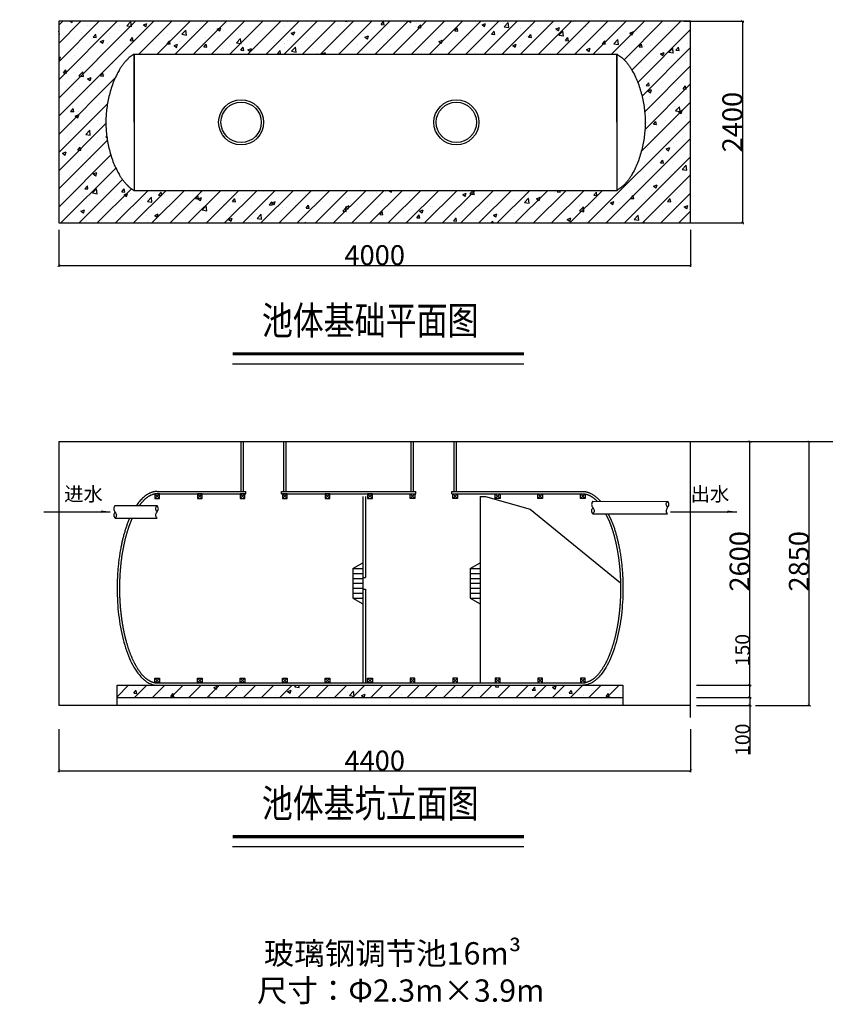
# Model space of a CAD drawing. Units: millimetres. Extents: x -1399259 to 1370938, y 2479593 to 2520214.
# Drawn here: x -967400 to -939189, y 2483398 to 2517886 of the extents above; entities that cross this region are included whole.
import ezdxf

# ---------------------------------------------------------------- set-up
doc = ezdxf.new("R2010")
doc.units = ezdxf.units.MM
doc.header["$LTSCALE"] = 1000
for name, color, linetype in [('_TCH_KEY', 7, 'Continuous'), ('PUB_TEXT', 7, 'Continuous'), ('绘图粗实', 7, 'Continuous')]:
    doc.layers.add(name, color=color, linetype=linetype)
for name, color, linetype, lineweight in [('CAXA0', 7, 'Continuous', 70), ('CAXA3', 7, 'Continuous', 25), ('粗', 4, 'Continuous', 30)]:
    doc.layers.add(name, color=color, linetype=linetype, lineweight=lineweight)
doc.styles.add('-宋体', font='txt', dxfattribs={"width": 0.8})
doc.styles.get("Standard").update_dxf_attribs({"font": 'txt', "bigfont": 'gbcbig.shx'})
doc.dimstyles.new('ISO-25', dxfattribs={"dimtxt": 400, "dimasz": 100, "dimexe": 50, "dimexo": 200, "dimgap": 7, "dimtad": 1, "dimtxsty": 'Standard', "dimblk": 'ARCHTICK', "dimcen": 2.5, "dimclrd": 3, "dimclre": 3, "dimadec": 0, "dimazin": 0, "dimtfac": 1, "dimtmove": 0, "dimatfit": 3, "dimfxl": 0, "dimarcsym": 0})

# ---------------------------------------------------------------- blocks, each defined once
blk = doc.blocks.new('_ArchTick')
at = {"color": 0, "linetype": 'ByBlock', "const_width": 0.15}
blk.add_lwpolyline([(-0.5, -0.5), (0.5, 0.5)], dxfattribs=at)
blk = doc.blocks.new('*D32')
at = {"layer": 'Defpoints', "color": 0, "transparency": 16777216}
for p in [(-966033, 2510721), (-943904, 2510721), (-943904, 2509281)]:
    blk.add_point(p, dxfattribs=at)
at = {"layer": '粗', "color": 3, "lineweight": -2, "transparency": 16777216}
for p, q in [((-966033, 2510521), (-966033, 2509231)), ((-943904, 2510521), (-943904, 2509231)), ((-966033, 2509281), (-943904, 2509281))]:
    blk.add_line(p, q, dxfattribs=at)
at = {"layer": '粗', "color": 3, "lineweight": -2, "transparency": 16777216, "xscale": 100, "yscale": 100, "zscale": 100, "rotation": 180}
blk.add_blockref('_ArchTick', (-966033, 2509281), dxfattribs=at)
at = {"layer": '粗', "color": 3, "lineweight": -2, "transparency": 16777216, "xscale": 100, "yscale": 100, "zscale": 100}
blk.add_blockref('_ArchTick', (-943904, 2509281), dxfattribs=at)
at = {"layer": '粗', "color": 0, "lineweight": -2, "transparency": 16777216, "insert": (-954968, 2509638), "char_height": 400, "attachment_point": 5}
blk.add_mtext('{\\H1.75x;4000}', dxfattribs=at)
blk = doc.blocks.new('*D33')
at = {"layer": 'Defpoints', "color": 0, "transparency": 16777216}
for p in [(-944338, 2517831), (-944338, 2510766), (-942086, 2510766)]:
    blk.add_point(p, dxfattribs=at)
at = {"layer": '粗', "color": 3, "lineweight": -2, "transparency": 16777216}
for p, q in [((-944138, 2517831), (-942036, 2517831)), ((-942086, 2517831), (-942086, 2510766)), ((-944138, 2510766), (-942036, 2510766))]:
    blk.add_line(p, q, dxfattribs=at)
at = {"layer": '粗', "color": 3, "lineweight": -2, "transparency": 16777216, "xscale": 100, "yscale": 100, "zscale": 100}
for p, rotation in [((-942086, 2517831), 90), ((-942086, 2510766), 270)]:
    blk.add_blockref('_ArchTick', p, dxfattribs=dict(at, rotation=rotation))
at = {"layer": '粗', "color": 0, "lineweight": -2, "transparency": 16777216, "insert": (-942443, 2514299), "char_height": 400, "attachment_point": 5, "rotation": 90}
blk.add_mtext('{\\H1.75x;2400}', dxfattribs=at)
blk = doc.blocks.new('*D34')
at = {"layer": 'Defpoints', "color": 0, "transparency": 16777216}
for p in [(-966033, 2493238), (-943904, 2493238), (-943904, 2491578)]:
    blk.add_point(p, dxfattribs=at)
at = {"layer": '粗', "color": 3, "lineweight": -2, "transparency": 16777216}
for p, q in [((-966033, 2493038), (-966033, 2491528)), ((-943904, 2493038), (-943904, 2491528)), ((-966033, 2491578), (-943904, 2491578))]:
    blk.add_line(p, q, dxfattribs=at)
at = {"layer": '粗', "color": 3, "lineweight": -2, "transparency": 16777216, "xscale": 100, "yscale": 100, "zscale": 100, "rotation": 180}
blk.add_blockref('_ArchTick', (-966033, 2491578), dxfattribs=at)
at = {"layer": '粗', "color": 3, "lineweight": -2, "transparency": 16777216, "xscale": 100, "yscale": 100, "zscale": 100}
blk.add_blockref('_ArchTick', (-943904, 2491578), dxfattribs=at)
at = {"layer": '粗', "color": 0, "transparency": 16777216, "insert": (-954968, 2491935), "char_height": 400, "attachment_point": 5}
blk.add_mtext('{\\H1.75x;\\C7;4400}', dxfattribs=at)
blk = doc.blocks.new('*D35')
at = {"layer": 'Defpoints', "color": 0, "transparency": 16777216}
for p in [(-943904, 2503115), (-941832, 2503115), (-943904, 2494575)]:
    blk.add_point(p, dxfattribs=at)
at = {"layer": '粗', "color": 3, "lineweight": -2, "transparency": 16777216}
for p, q in [((-943704, 2503115), (-941782, 2503115)), ((-941832, 2494575), (-941832, 2503115)), ((-943704, 2494575), (-941782, 2494575))]:
    blk.add_line(p, q, dxfattribs=at)
at = {"layer": '粗', "color": 3, "lineweight": -2, "transparency": 16777216, "xscale": 100, "yscale": 100, "zscale": 100}
for p, rotation in [((-941832, 2503115), 90), ((-941832, 2494575), 270)]:
    blk.add_blockref('_ArchTick', p, dxfattribs=dict(at, rotation=rotation))
at = {"layer": '粗', "color": 0, "transparency": 16777216, "insert": (-942189, 2498914), "char_height": 400, "attachment_point": 5, "rotation": 90}
blk.add_mtext('{\\H1.75x;\\C7;2600}', dxfattribs=at)
blk = doc.blocks.new('*D40')
at = {"layer": 'Defpoints', "color": 0, "transparency": 16777216}
for p in [(-943904, 2494575), (-941832, 2494575), (-943904, 2494143)]:
    blk.add_point(p, dxfattribs=at)
at = {"layer": '粗', "color": 3, "lineweight": -2, "transparency": 16777216}
for p, q in [((-941832, 2494575), (-941832, 2496352)), ((-943704, 2494575), (-941782, 2494575)), ((-941832, 2494143), (-941832, 2494575)), ((-943704, 2494143), (-941782, 2494143))]:
    blk.add_line(p, q, dxfattribs=at)
at = {"layer": '粗', "color": 3, "lineweight": -2, "transparency": 16777216, "xscale": 100, "yscale": 100, "zscale": 100}
for p, rotation in [((-941832, 2494575), 90), ((-941832, 2494143), 270)]:
    blk.add_blockref('_ArchTick', p, dxfattribs=dict(at, rotation=rotation))
at = {"layer": '粗', "color": 0, "transparency": 16777216, "insert": (-942089, 2495803), "char_height": 400, "attachment_point": 5, "rotation": 90}
blk.add_mtext('{\\H1.25x;\\C7;150}', dxfattribs=at)
blk = doc.blocks.new('*D41')
at = {"layer": 'Defpoints', "color": 0, "transparency": 16777216}
for p in [(-943904, 2494143), (-943904, 2493869), (-941832, 2494143)]:
    blk.add_point(p, dxfattribs=at)
at = {"layer": '粗', "color": 3, "lineweight": -2, "transparency": 16777216}
for p, q in [((-943704, 2494143), (-941782, 2494143)), ((-943704, 2493869), (-941782, 2493869)), ((-941832, 2494143), (-941832, 2493869)), ((-941832, 2493869), (-941832, 2492157))]:
    blk.add_line(p, q, dxfattribs=at)
at = {"layer": '粗', "color": 3, "lineweight": -2, "transparency": 16777216, "xscale": 100, "yscale": 100, "zscale": 100}
for p, rotation in [((-941832, 2494143), 90), ((-941832, 2493869), 270)]:
    blk.add_blockref('_ArchTick', p, dxfattribs=dict(at, rotation=rotation))
at = {"layer": '粗', "color": 0, "transparency": 16777216, "insert": (-942089, 2492664), "char_height": 400, "attachment_point": 5, "rotation": 90}
blk.add_mtext('{\\H1.25x;\\C7;100}', dxfattribs=at)
blk = doc.blocks.new('*D42')
at = {"layer": 'Defpoints', "color": 0, "transparency": 16777216}
for p in [(-941832, 2503115), (-939757, 2503115), (-941829, 2493869)]:
    blk.add_point(p, dxfattribs=at)
at = {"layer": '粗', "color": 3, "lineweight": -2, "transparency": 16777216}
for p, q in [((-941632, 2503115), (-939707, 2503115)), ((-939757, 2493869), (-939757, 2503115)), ((-941629, 2493869), (-939707, 2493869))]:
    blk.add_line(p, q, dxfattribs=at)
at = {"layer": '粗', "color": 3, "lineweight": -2, "transparency": 16777216, "xscale": 100, "yscale": 100, "zscale": 100}
for p, rotation in [((-939757, 2503115), 90), ((-939757, 2493869), 270)]:
    blk.add_blockref('_ArchTick', p, dxfattribs=dict(at, rotation=rotation))
at = {"layer": '粗', "color": 0, "transparency": 16777216, "insert": (-940114, 2498914), "char_height": 400, "attachment_point": 5, "rotation": 90}
blk.add_mtext('{\\H1.75x;\\C7;2850}', dxfattribs=at)

msp = doc.modelspace()

# ---------------------------------------------------------------- hatches: boundary and pattern name
at = {"layer": 'CAXA0', "linetype": 'Continuous', "lineweight": -2}
for points in [[(-964227.409, 2500651.925), (-964558.495, 2500610.539), (-964558.495, 2500693.31)], [(-942288.294, 2500651.925), (-942619.38, 2500610.539), (-942619.38, 2500693.31)]]:
    msp.add_hatch(color=0, dxfattribs=at).paths.add_polyline_path(points, flags=0)
at = {"layer": '粗'}
h = msp.add_hatch(dxfattribs=at)
h.set_pattern_fill('【设计脑】剖面_钢筋混凝土', scale=180, pattern_type=2)
h.set_pattern_definition([(45, (-3353458.96, 2823490.55), (-318.19805, 318.19805), []), (50, (-3353459, 2823490.6), (1291.06833, -112.95384), [135, -1485]), (355, (-3353459, 2823490.6), (-249.7524, 1353.94584), [108, -1188]), (100.4514, (-3353351.4, 2823481.1), (1041.3169, 1240.9912), [114.73234, -1262.0558]), (46.1842, (-3353459, 2823850.6), (1921.0339, -297.9342), [202.5, -2227.5]), (96.6356, (-3353298.9, 2823825.7), (1682.3929, 1753.4122), [172.0985, -1893.0834]), (351.1842, (-3353459, 2823850.6), (1682.3915, 1753.4135), [162, -1782]), (21, (-3353279, 2823760.6), (1074.4327, -724.714), [135, -1485]), (326, (-3353279, 2823760.6), (437.9676, 1305.2701), [108, -1188]), (71.4514, (-3353189.4, 2823700.2), (1512.4007, 580.5549), [114.73234, -1262.0558]), (37.5, (-3353458.96, 2823490.55), (21.88774, 599.20894), [0, -1173.6, 0, -1206, 0, -1192.5]), (7.5, (-3353458.96, 2823490.55), (473.52517, 709.94108), [0, -687.6, 0, -1146.6, 0, -454.5]), (327.5, (-3353860.36, 2823490.55), (960.880385, -40.59877), [0, -450, 0, -1404, 0, -1863]), (317.5, (-3354040.4, 2823490.55), (1049.7351, 180.18897), [0, -585, 0, -932.4, 0, -1323])])
h.paths.add_polyline_path([(-943904.42, 2510766.406), (-943904.42, 2517830.877), (-966032.52, 2517830.877), (-966032.52, 2510766.406)])
edge = h.paths.add_edge_path(flags=16)
edge.add_spline(control_points=[(-963394.026, 2511907.716), (-964388.608, 2512437.453), (-964380.662, 2514291.535)], knot_values=[1707.657818487, 1707.657818487, 1707.657818487, 3415.315636974, 3415.315636974, 3415.315636974], weights=[1, 0.707106781, 1], degree=2, periodic=0)
edge.add_spline(control_points=[(-964380.662, 2514291.535), (-964388.608, 2516145.616), (-963394.026, 2516675.353)], knot_values=[0, 0, 0, 1707.657818487, 1707.657818487, 1707.657818487], weights=[1, 0.707106781, 1], degree=2, periodic=0)
edge.add_line((-963394.026, 2516675.353), (-946482.765, 2516675.353))
edge.add_spline(control_points=[(-946482.765, 2516675.353), (-945488.183, 2516145.616), (-945496.129, 2514291.535)], knot_values=[0, 0, 0, 1707.657818487, 1707.657818487, 1707.657818487], weights=[1, 0.707106781, 1], degree=2, periodic=0)
edge.add_spline(control_points=[(-945496.129, 2514291.535), (-945488.183, 2512437.453), (-946482.765, 2511907.716)], knot_values=[1707.657818487, 1707.657818487, 1707.657818487, 3415.315636974, 3415.315636974, 3415.315636974], weights=[1, 0.707106781, 1], degree=2, periodic=0)
edge.add_line((-946486.738, 2511905.286), (-946486.738, 2511907.716))
edge.add_line((-946486.738, 2511907.716), (-963394.026, 2511907.716))
h = msp.add_hatch(dxfattribs=at)
h.set_pattern_fill('【设计脑】剖面_钢筋混凝土', scale=180, pattern_type=2)
h.set_pattern_definition([(45, (-3702999.78, 2823226.9), (-318.19805, 318.19805), []), (50, (-3702999.8, 2823226.9), (1291.06833, -112.95384), [135, -1485]), (355, (-3702999.8, 2823226.9), (-249.7524, 1353.94584), [108, -1188]), (100.4514, (-3702892.2, 2823217.5), (1041.3169, 1240.9912), [114.73234, -1262.0558]), (46.1842, (-3702999.8, 2823586.9), (1921.0339, -297.9342), [202.5, -2227.5]), (96.6356, (-3702839.7, 2823562), (1682.3929, 1753.4122), [172.0985, -1893.0834]), (351.1842, (-3702999.8, 2823586.9), (1682.3915, 1753.4135), [162, -1782]), (21, (-3702819.8, 2823496.9), (1074.4327, -724.714), [135, -1485]), (326, (-3702819.8, 2823496.9), (437.9676, 1305.2701), [108, -1188]), (71.4514, (-3702730.2, 2823436.5), (1512.40073, 580.5549), [114.73234, -1262.0558]), (37.5, (-3702999.78, 2823226.9), (21.88774, 599.20894), [0, -1173.6, 0, -1206, 0, -1192.5]), (7.5, (-3702999.8, 2823226.9), (473.52517, 709.94108), [0, -687.6, 0, -1146.6, 0, -454.5]), (327.5, (-3703401.2, 2823226.9), (960.880385, -40.59877), [0, -450, 0, -1404, 0, -1863]), (317.5, (-3703581.2, 2823226.9), (1049.7351, 180.18897), [0, -585, 0, -932.4, 0, -1323])])
h.paths.add_polyline_path([(-946275.309, 2494575.158), (-963988.119, 2494575.158), (-963988.119, 2494143.236), (-946275.309, 2494143.236)])

# ---------------------------------------------------------------- linework, layer by layer
at = {"linetype": 'ByBlock', "lineweight": -2, "ltscale": 0.3}
for p, q in [((-963394.026, 2514291.535), (-963394.026, 2516675.353)), ((-963394.026, 2516675.353), (-963394.026, 2511907.716)), ((-946486.738, 2514291.535), (-946486.738, 2516675.353)), ((-946486.738, 2516675.353), (-946486.738, 2511907.716))]:
    msp.add_line(p, q, dxfattribs=at)
for p, q in [((-949741.841, 2505824.641), (-959947.71, 2505824.641)), ((-949741.841, 2488914.337), (-959947.71, 2488914.337))]:
    msp.add_line(p, q)
at = {"color": 7}
msp.add_line((-963988.119, 2494143.236), (-946275.309, 2494143.236), dxfattribs=at)
at = {"const_width": 115.88}
for points in [[(-949741.841, 2506182.075), (-959947.71, 2506182.075)], [(-949741.841, 2489271.771), (-959947.71, 2489271.771)]]:
    msp.add_lwpolyline(points, dxfattribs=at)
at = {"layer": '_TCH_KEY', "color": 0, "lineweight": -2}
for p, q in [((-946887.681, 2500576.945), (-946771.281, 2500354.424)), ((-946793.673, 2500576.945), (-946681.655, 2500354.424))]:
    msp.add_line(p, q, dxfattribs=at)
at = {"layer": 'CAXA0', "linetype": 'ByBlock', "lineweight": -2, "ltscale": 0.3}
for p, q in [((-963394.026, 2516675.353), (-946482.765, 2516675.353)), ((-963394.026, 2511907.716), (-946482.765, 2511907.716))]:
    msp.add_line(p, q, dxfattribs=at)
at = {"layer": 'CAXA0', "color": 0, "lineweight": -2}
for p, q in [((-959645.909, 2501362.419), (-959645.909, 2503114.924)), ((-959563.138, 2501362.419), (-959563.138, 2503114.924)), ((-958149.993, 2501362.419), (-958149.993, 2503114.924)), ((-958067.222, 2501362.419), (-958067.222, 2503114.924)), ((-953686.363, 2501362.419), (-953686.363, 2503114.924)), ((-953603.591, 2501362.419), (-953603.591, 2503114.924)), ((-952190.447, 2501362.419), (-952190.447, 2503114.924)), ((-952107.675, 2501362.419), (-952107.675, 2503114.924)), ((-962664.053, 2501279.648), (-962664.053, 2501114.105)), ((-962498.51, 2501279.648), (-962664.053, 2501279.648)), ((-962664.053, 2501114.105), (-962498.51, 2501279.648)), ((-962664.053, 2501279.648), (-962498.51, 2501114.105)), ((-962664.053, 2501114.105), (-962498.51, 2501114.105)), ((-962581.282, 2501362.419), (-959485.629, 2501362.419)), ((-962581.282, 2501279.648), (-959485.629, 2501279.648)), ((-962498.51, 2501114.105), (-962498.51, 2501279.648)), ((-961174.167, 2501279.648), (-961174.167, 2501114.105)), ((-961008.624, 2501279.648), (-961174.167, 2501279.648)), ((-961174.167, 2501114.105), (-961008.624, 2501279.648)), ((-961174.167, 2501279.648), (-961008.624, 2501114.105)), ((-961174.167, 2501114.105), (-961008.624, 2501114.105)), ((-961008.624, 2501114.105), (-961008.624, 2501279.648)), ((-959684.28, 2501279.648), (-959684.28, 2501114.105)), ((-959518.737, 2501279.648), (-959684.28, 2501279.648)), ((-959684.28, 2501114.105), (-959518.737, 2501279.648)), ((-959684.28, 2501279.648), (-959518.737, 2501114.105)), ((-959684.28, 2501279.648), (-959684.28, 2501114.105)), ((-959518.737, 2501279.648), (-959684.28, 2501279.648)), ((-959684.28, 2501114.105), (-959518.737, 2501279.648)), ((-959684.28, 2501279.648), (-959518.737, 2501114.105)), ((-959684.28, 2501114.105), (-959518.737, 2501114.105)), ((-959684.28, 2501114.105), (-959518.737, 2501114.105)), ((-959518.737, 2501114.105), (-959518.737, 2501279.648)), ((-959518.737, 2501114.105), (-959518.737, 2501279.648)), ((-959485.629, 2501279.648), (-959485.629, 2501362.419)), ((-958227.502, 2501279.648), (-958227.502, 2501362.419)), ((-958227.502, 2501362.419), (-953526.082, 2501362.419)), ((-958227.502, 2501279.648), (-953526.082, 2501279.648)), ((-958194.394, 2501279.648), (-958194.394, 2501114.105)), ((-958028.851, 2501279.648), (-958194.394, 2501279.648)), ((-958194.394, 2501114.105), (-958028.851, 2501279.648)), ((-958194.394, 2501279.648), (-958028.851, 2501114.105)), ((-958194.394, 2501114.105), (-958028.851, 2501114.105)), ((-958028.851, 2501114.105), (-958028.851, 2501279.648)), ((-956704.507, 2501279.648), (-956704.507, 2501114.105)), ((-956538.964, 2501279.648), (-956704.507, 2501279.648)), ((-956704.507, 2501114.105), (-956538.964, 2501279.648)), ((-956704.507, 2501279.648), (-956538.964, 2501114.105)), ((-956704.507, 2501114.105), (-956538.964, 2501114.105)), ((-956538.964, 2501114.105), (-956538.964, 2501279.648)), ((-955381.573, 2501185.925), (-955381.573, 2494667.672)), ((-955294.663, 2501185.925), (-955294.663, 2498352.658)), ((-955214.62, 2501279.648), (-955214.62, 2501114.105)), ((-955049.078, 2501279.648), (-955214.62, 2501279.648)), ((-955214.62, 2501114.105), (-955049.078, 2501279.648)), ((-955214.62, 2501279.648), (-955049.078, 2501114.105)), ((-955214.62, 2501114.105), (-955049.078, 2501114.105)), ((-955049.078, 2501114.105), (-955049.078, 2501279.648)), ((-953724.734, 2501114.105), (-953724.734, 2501279.648)), ((-953724.734, 2501279.648), (-953559.191, 2501279.648)), ((-953559.191, 2501114.105), (-953724.734, 2501279.648)), ((-953559.191, 2501279.648), (-953724.734, 2501114.105)), ((-953559.191, 2501114.105), (-953724.734, 2501114.105)), ((-953559.191, 2501279.648), (-953559.191, 2501114.105)), ((-953526.082, 2501279.648), (-953526.082, 2501362.419)), ((-952267.956, 2501279.648), (-952267.956, 2501362.419)), ((-952267.956, 2501362.419), (-947682.416, 2501362.419)), ((-952267.956, 2501279.648), (-947682.416, 2501279.648)), ((-952234.847, 2501114.105), (-952234.847, 2501279.648)), ((-952234.847, 2501279.648), (-952069.304, 2501279.648)), ((-952069.304, 2501114.105), (-952234.847, 2501279.648)), ((-952069.304, 2501279.648), (-952234.847, 2501114.105)), ((-952069.304, 2501114.105), (-952234.847, 2501114.105)), ((-952069.304, 2501279.648), (-952069.304, 2501114.105)), ((-951271.979, 2501185.925), (-951271.979, 2494667.672)), ((-951271.979, 2501185.925), (-951092.212, 2501185.925)), ((-951092.212, 2501185.925), (-949528.717, 2500743.538)), ((-950744.961, 2501114.105), (-950744.961, 2501279.648)), ((-950744.961, 2501279.648), (-950579.418, 2501279.648)), ((-950579.418, 2501114.105), (-950744.961, 2501279.648)), ((-950579.418, 2501279.648), (-950744.961, 2501114.105)), ((-950744.961, 2501114.105), (-950744.961, 2501279.648)), ((-950744.961, 2501279.648), (-950579.418, 2501279.648)), ((-950579.418, 2501114.105), (-950744.961, 2501279.648)), ((-950579.418, 2501279.648), (-950744.961, 2501114.105)), ((-950579.418, 2501114.105), (-950744.961, 2501114.105)), ((-950579.418, 2501114.105), (-950744.961, 2501114.105)), ((-950579.418, 2501279.648), (-950579.418, 2501114.105)), ((-950579.418, 2501279.648), (-950579.418, 2501114.105)), ((-949255.074, 2501114.105), (-949255.074, 2501279.648)), ((-949255.074, 2501279.648), (-949089.531, 2501279.648)), ((-949089.531, 2501114.105), (-949255.074, 2501279.648)), ((-949089.531, 2501279.648), (-949255.074, 2501114.105)), ((-949089.531, 2501114.105), (-949255.074, 2501114.105)), ((-949089.531, 2501279.648), (-949089.531, 2501114.105)), ((-947765.188, 2501114.105), (-947765.188, 2501279.648)), ((-947765.188, 2501279.648), (-947599.645, 2501279.648)), ((-947599.645, 2501114.105), (-947765.188, 2501279.648)), ((-947599.645, 2501279.648), (-947765.188, 2501114.105)), ((-947599.645, 2501114.105), (-947765.188, 2501114.105)), ((-947599.645, 2501279.648), (-947599.645, 2501114.105)), ((-964060.581, 2500865.79), (-962588.47, 2500865.79)), ((-949528.717, 2500743.538), (-946360.324, 2498159.701)), ((-947331.222, 2501017.29), (-944712.838, 2501015.615)), ((-964060.581, 2500425.446), (-962591.349, 2500425.446)), ((-947335.067, 2500576.945), (-944714.277, 2500576.945)), ((-955729.213, 2498665.534), (-955381.573, 2498858.863)), ((-955729.213, 2498665.534), (-955381.573, 2498665.534)), ((-955729.213, 2498665.534), (-955729.213, 2497622.613)), ((-951619.619, 2498665.534), (-951271.979, 2498858.863)), ((-951619.619, 2498665.534), (-951271.979, 2498665.534)), ((-951619.619, 2498665.534), (-951619.619, 2497622.613)), ((-955729.213, 2498491.714), (-955381.573, 2498491.714)), ((-955729.213, 2498317.894), (-955381.573, 2498317.894)), ((-955381.573, 2498352.658), (-955294.663, 2498352.658)), ((-951619.619, 2498491.714), (-951271.979, 2498491.714)), ((-951619.619, 2498317.894), (-951271.979, 2498317.894)), ((-955729.213, 2498144.074), (-955381.573, 2498144.074)), ((-955729.213, 2497970.254), (-955381.573, 2497970.254)), ((-951619.619, 2498144.074), (-951271.979, 2498144.074)), ((-951619.619, 2497970.254), (-951271.979, 2497970.254)), ((-955729.213, 2497796.434), (-955381.573, 2497796.434)), ((-955729.213, 2497622.613), (-955381.573, 2497429.284)), ((-955729.213, 2497622.613), (-955381.573, 2497622.613)), ((-955381.573, 2497935.49), (-955294.663, 2497935.49)), ((-955294.663, 2497935.49), (-955294.663, 2494667.672)), ((-951619.619, 2497796.434), (-951271.979, 2497796.434)), ((-951619.619, 2497622.613), (-951271.979, 2497429.284)), ((-951619.619, 2497622.613), (-951271.979, 2497622.613)), ((-962664.053, 2494657.93), (-962664.053, 2494823.473)), ((-962664.053, 2494823.473), (-962498.51, 2494823.473)), ((-962664.053, 2494823.473), (-962498.51, 2494657.93)), ((-962664.053, 2494657.93), (-962498.51, 2494823.473)), ((-962498.51, 2494657.93), (-962664.053, 2494657.93)), ((-962581.282, 2494657.93), (-947682.416, 2494657.93)), ((-962581.282, 2494575.158), (-947682.416, 2494575.158)), ((-962498.51, 2494823.473), (-962498.51, 2494657.93)), ((-961174.167, 2494657.93), (-961174.167, 2494823.473)), ((-961174.167, 2494823.473), (-961008.624, 2494823.473)), ((-961174.167, 2494823.473), (-961008.624, 2494657.93)), ((-961174.167, 2494657.93), (-961008.624, 2494823.473)), ((-961008.624, 2494657.93), (-961174.167, 2494657.93)), ((-961008.624, 2494823.473), (-961008.624, 2494657.93)), ((-959684.28, 2494657.93), (-959684.28, 2494823.473)), ((-959684.28, 2494823.473), (-959518.737, 2494823.473)), ((-959684.28, 2494823.473), (-959518.737, 2494657.93)), ((-959684.28, 2494657.93), (-959518.737, 2494823.473)), ((-959684.28, 2494657.93), (-959684.28, 2494823.473)), ((-959684.28, 2494823.473), (-959518.737, 2494823.473)), ((-959684.28, 2494823.473), (-959518.737, 2494657.93)), ((-959684.28, 2494657.93), (-959518.737, 2494823.473)), ((-959518.737, 2494657.93), (-959684.28, 2494657.93)), ((-959518.737, 2494657.93), (-959684.28, 2494657.93)), ((-959518.737, 2494823.473), (-959518.737, 2494657.93)), ((-959518.737, 2494823.473), (-959518.737, 2494657.93)), ((-958194.394, 2494657.93), (-958194.394, 2494823.473)), ((-958194.394, 2494823.473), (-958028.851, 2494823.473)), ((-958194.394, 2494823.473), (-958028.851, 2494657.93)), ((-958194.394, 2494657.93), (-958028.851, 2494823.473)), ((-958028.851, 2494657.93), (-958194.394, 2494657.93)), ((-958028.851, 2494823.473), (-958028.851, 2494657.93)), ((-956704.507, 2494657.93), (-956704.507, 2494823.473)), ((-956704.507, 2494823.473), (-956538.964, 2494823.473)), ((-956704.507, 2494823.473), (-956538.964, 2494657.93)), ((-956704.507, 2494657.93), (-956538.964, 2494823.473)), ((-956538.964, 2494657.93), (-956704.507, 2494657.93)), ((-956538.964, 2494823.473), (-956538.964, 2494657.93)), ((-955214.62, 2494657.93), (-955214.62, 2494823.473)), ((-955214.62, 2494823.473), (-955049.078, 2494823.473)), ((-955214.62, 2494823.473), (-955049.078, 2494657.93)), ((-955214.62, 2494657.93), (-955049.078, 2494823.473)), ((-955049.078, 2494657.93), (-955214.62, 2494657.93)), ((-955049.078, 2494823.473), (-955049.078, 2494657.93)), ((-953559.191, 2494823.473), (-953724.734, 2494823.473)), ((-953724.734, 2494823.473), (-953724.734, 2494657.93)), ((-953559.191, 2494823.473), (-953724.734, 2494657.93)), ((-953559.191, 2494657.93), (-953724.734, 2494823.473)), ((-953724.734, 2494657.93), (-953559.191, 2494657.93)), ((-953559.191, 2494657.93), (-953559.191, 2494823.473)), ((-952069.304, 2494823.473), (-952234.847, 2494823.473)), ((-952234.847, 2494823.473), (-952234.847, 2494657.93)), ((-952069.304, 2494823.473), (-952234.847, 2494657.93)), ((-952069.304, 2494657.93), (-952234.847, 2494823.473)), ((-952234.847, 2494657.93), (-952069.304, 2494657.93)), ((-952069.304, 2494657.93), (-952069.304, 2494823.473)), ((-950579.418, 2494823.473), (-950744.961, 2494823.473)), ((-950744.961, 2494823.473), (-950744.961, 2494657.93)), ((-950579.418, 2494823.473), (-950744.961, 2494657.93)), ((-950579.418, 2494657.93), (-950744.961, 2494823.473)), ((-950579.418, 2494823.473), (-950744.961, 2494823.473)), ((-950744.961, 2494823.473), (-950744.961, 2494657.93)), ((-950579.418, 2494823.473), (-950744.961, 2494657.93)), ((-950579.418, 2494657.93), (-950744.961, 2494823.473)), ((-950744.961, 2494657.93), (-950579.418, 2494657.93)), ((-950744.961, 2494657.93), (-950579.418, 2494657.93)), ((-950579.418, 2494657.93), (-950579.418, 2494823.473)), ((-950579.418, 2494657.93), (-950579.418, 2494823.473)), ((-949089.531, 2494823.473), (-949255.074, 2494823.473)), ((-949255.074, 2494823.473), (-949255.074, 2494657.93)), ((-949089.531, 2494823.473), (-949255.074, 2494657.93)), ((-949089.531, 2494657.93), (-949255.074, 2494823.473)), ((-949255.074, 2494657.93), (-949089.531, 2494657.93)), ((-949089.531, 2494657.93), (-949089.531, 2494823.473)), ((-947599.645, 2494823.473), (-947765.188, 2494823.473)), ((-947765.188, 2494823.473), (-947765.188, 2494657.93)), ((-947599.645, 2494823.473), (-947765.188, 2494657.93)), ((-947599.645, 2494657.93), (-947765.188, 2494823.473)), ((-947765.188, 2494657.93), (-947599.645, 2494657.93)), ((-947599.645, 2494657.93), (-947599.645, 2494823.473))]:
    msp.add_line(p, q, dxfattribs=at)
at = {"layer": 'CAXA0', "lineweight": -2}
for points in [[(-963394.026, 2516675.353), (-964388.608, 2516145.616), (-964380.662, 2514291.535), (-964388.608, 2512437.453), (-963394.026, 2511907.716)], [(-946482.765, 2516675.353), (-945488.183, 2516145.616), (-945496.129, 2514291.535), (-945488.183, 2512437.453), (-946482.765, 2511907.716)]]:
    msp.add_rational_spline(points, [1, 0.707106781187, 1, 0.707106781187, 1], degree=2, knots=[0, 0, 0, 1707.657818487, 1707.657818487, 3415.315636974, 3415.315636974, 3415.315636974], dxfattribs=at)
at = {"layer": 'CAXA0', "color": 0, "lineweight": -2}
for points, weights in [([(-962581.282, 2501362.419), (-962976.647, 2501362.419), (-963314.154, 2500865.79)], [1, 0.895749162085, 0.865711289905]), ([(-947682.416, 2501362.419), (-947356.725, 2501362.419), (-947064.156, 2501017.29)], [1, 0.912513694746, 0.877291171071])]:
    msp.add_rational_spline(points, weights, degree=2, dxfattribs=at)
for points, weights, degree, knots in [([(-962581.282, 2501279.648), (-962654.214, 2501279.648), (-962804.902, 2501247.747), (-963020.83, 2501100.516), (-963157.188, 2500942.834), (-963213.036, 2500865.79)], [1, 0.975592231766, 0.932878637073, 0.89154624122, 0.874384392337, 0.868797542087], 3, [0, 0, 0, 0, 87.357743788, 174.715487576, 236.692181776, 236.692181776, 236.692181776, 236.692181776]), ([(-947682.416, 2501279.648), (-947609.484, 2501279.648), (-947458.796, 2501247.747), (-947285.625, 2501129.67), (-947190.527, 2501033.755), (-947175.048, 2501017.29)], [1, 0.975592231766, 0.932878637073, 0.899437289458, 0.885587100408, 0.883467147494], 3, [0, 0, 0, 0, 90.070354558, 180.140709116, 197.450194793, 197.450194793, 197.450194793, 197.450194793]), ([(-963552.054, 2500425.446), (-963988.397, 2499422.516), (-963988.397, 2497968.789), (-963988.397, 2494575.158), (-962581.282, 2494575.158)], [0.853676765329, 0.849302765723, 1, 0.707106781187, 1], 2, [0, 0, 0, 661.301851864, 661.301851864, 1946.599680515, 1946.599680515, 1946.599680515]), ([(-963461.574, 2500425.446), (-963474.539, 2500396.506), (-963521.482, 2500287.595), (-963597.03, 2500085.51), (-963681.005, 2499807.985), (-963752.183, 2499513.609), (-963809.865, 2499207.708), (-963846.639, 2498946.656), (-963869.269, 2498736.886), (-963882.855, 2498580.599), (-963893.219, 2498425.132), (-963900.458, 2498271.249), (-963904.006, 2498143.874), (-963905.396, 2498043.604), (-963905.738, 2497968.789), (-963905.396, 2497893.974), (-963904.006, 2497793.704), (-963900.458, 2497666.328), (-963893.219, 2497512.446), (-963882.855, 2497356.978), (-963869.269, 2497200.691), (-963846.639, 2496990.922), (-963809.865, 2496729.869), (-963752.183, 2496423.968), (-963681.005, 2496129.592), (-963597.03, 2495852.067), (-963469.493, 2495510.914), (-963286.63, 2495153.428), (-963045.179, 2494853.664), (-962804.902, 2494689.831), (-962654.214, 2494657.93), (-962581.282, 2494657.93)], [0.853871555987, 0.853659447162, 0.853268974213, 0.85507885739, 0.861943632368, 0.873384435224, 0.889403296983, 0.906561078258, 0.922586691918, 0.93571952558, 0.95011285607, 0.965215260646, 0.980107174163, 0.989562727054, 1.00521863647, 0.989562727054, 0.980107174163, 0.965215260646, 0.95011285607, 0.93571952558, 0.922586691918, 0.906561078258, 0.889403296983, 0.873384435224, 0.861943632368, 0.85507885739, 0.852027915885, 0.859655328979, 0.887114072904, 0.932878637073, 0.975592231766, 1], 3, [0, 0, 0, 0, 29.190480686, 107.473320403, 185.75616012, 264.038999837, 342.321839554, 420.604679271, 459.74609913, 498.887518988, 538.028938847, 577.170358705, 616.311778564, 635.882488493, 655.453198422, 675.023908352, 694.594618281, 733.736038139, 772.877457998, 812.018877857, 851.160297715, 890.301717574, 968.584557291, 1046.867397008, 1125.150236725, 1203.433076442, 1281.715916159, 1438.281595593, 1594.847275027, 1751.412954461, 1907.978633895, 1907.978633895, 1907.978633895, 1907.978633895]), ([(-946681.655, 2500354.424), (-946275.301, 2499362.906), (-946275.301, 2497968.789), (-946275.301, 2494575.158), (-947682.416, 2494575.158)], [0.853560636355, 0.85458349603, 1, 0.707106781187, 1], 2, [0, 0, 0, 638.091468687, 638.091468687, 1923.314665909, 1923.314665909, 1923.314665909]), ([(-946771.281, 2500354.424), (-946768.81, 2500348.555), (-946732.653, 2500262.015), (-946666.668, 2500085.51), (-946582.693, 2499807.985), (-946511.515, 2499513.609), (-946453.833, 2499207.708), (-946417.059, 2498946.656), (-946394.429, 2498736.886), (-946380.842, 2498580.599), (-946370.479, 2498425.132), (-946363.24, 2498271.249), (-946359.692, 2498143.874), (-946358.302, 2498043.604), (-946357.96, 2497968.789), (-946358.302, 2497893.974), (-946359.692, 2497793.704), (-946363.24, 2497666.328), (-946370.479, 2497512.446), (-946380.842, 2497356.978), (-946394.429, 2497200.691), (-946417.059, 2496990.922), (-946453.833, 2496729.869), (-946511.515, 2496423.968), (-946582.693, 2496129.592), (-946666.668, 2495852.067), (-946794.205, 2495510.914), (-946977.067, 2495153.428), (-947218.519, 2494853.664), (-947458.796, 2494689.831), (-947609.484, 2494657.93), (-947599.645, 2494657.93)], [0.853565611075, 0.853557464376, 0.853497648312, 0.85507885739, 0.861943632368, 0.873384435224, 0.889403296983, 0.906561078258, 0.922586691918, 0.93571952558, 0.95011285607, 0.965215260646, 0.980107174163, 0.989562727054, 1.00521863647, 0.989562727054, 0.980107174163, 0.965215260646, 0.95011285607, 0.93571952558, 0.922586691918, 0.906561078258, 0.889403296983, 0.873384435224, 0.861943632368, 0.85507885739, 0.852027915885, 0.859655328979, 0.887114072904, 0.932878637073, 0.975592231766, 1], 3, [0, 0, 0, 0, 5.720917635, 84.007198622, 162.293479608, 240.579760595, 318.866041581, 397.152322567, 436.295463061, 475.438603554, 514.581744047, 553.72488454, 592.868025033, 612.43959528, 632.011165526, 651.582735773, 671.15430602, 710.297446513, 749.440587006, 788.583727499, 827.726867992, 866.870008486, 945.156289472, 1023.442570458, 1101.728851445, 1180.015132431, 1258.301413417, 1414.87397539, 1571.446537363, 1728.019099336, 1884.591661308, 1884.591661308, 1884.591661308, 1884.591661308])]:
    msp.add_rational_spline(points, weights, degree=degree, knots=knots, dxfattribs=at)
at = {"layer": 'CAXA3', "color": 0, "linetype": 'Continuous', "lineweight": -2}
for p, q in [((-966553.33, 2500651.925), (-964227.409, 2500651.925)), ((-944614.216, 2500651.925), (-942288.294, 2500651.925))]:
    msp.add_line(p, q, dxfattribs=at)
at = {"layer": 'CAXA3', "color": 0, "lineweight": -2}
for points, knots in [([(-964060.581, 2500865.79), (-964084.051, 2500834.42), (-964120.405, 2500753.645), (-964062.679, 2500644.078), (-963989.189, 2500538.543), (-964034.364, 2500455.657), (-964060.581, 2500425.446)], [0, 0, 0, 0, 36.057209289, 72.114418578, 108.927884166, 145.741349754, 145.741349754, 145.741349754, 145.741349754]), ([(-962589.91, 2500647.975), (-962611.59, 2500683.39), (-962659.372, 2500753.592), (-962614.687, 2500835.579), (-962588.47, 2500865.79)], [0, 0, 0, 0, 36.026348336, 72.851607166, 72.851607166, 72.851607166, 72.851607166]), ([(-962591.349, 2500425.446), (-962614.82, 2500456.817), (-962651.174, 2500537.591), (-962593.447, 2500647.159), (-962519.957, 2500752.693), (-962565.132, 2500835.579), (-962591.349, 2500865.79)], [0, 0, 0, 0, 36.057209289, 72.114418578, 108.927884166, 145.741349754, 145.741349754, 145.741349754, 145.741349754]), ([(-947329.782, 2500794.76), (-947351.463, 2500759.346), (-947399.245, 2500689.143), (-947354.56, 2500607.157), (-947328.343, 2500576.945)], [0, 0, 0, 0, 36.026348336, 72.851607166, 72.851607166, 72.851607166, 72.851607166]), ([(-947331.222, 2501017.29), (-947354.692, 2500985.919), (-947391.046, 2500905.144), (-947333.32, 2500795.577), (-947259.83, 2500690.042), (-947305.005, 2500607.157), (-947331.222, 2500576.945)], [0, 0, 0, 0, 36.057209289, 72.114418578, 108.927884166, 145.741349754, 145.741349754, 145.741349754, 145.741349754]), ([(-944712.838, 2500799.474), (-944734.519, 2500834.889), (-944782.301, 2500905.091), (-944737.616, 2500987.078), (-944711.399, 2501017.29)], [0, 0, 0, 0, 36.026348336, 72.851607166, 72.851607166, 72.851607166, 72.851607166]), ([(-944714.277, 2500576.945), (-944737.748, 2500608.316), (-944774.102, 2500689.091), (-944716.375, 2500798.658), (-944642.885, 2500904.192), (-944688.06, 2500987.078), (-944714.277, 2501017.29)], [0, 0, 0, 0, 36.057209289, 72.114418578, 108.927884166, 145.741349754, 145.741349754, 145.741349754, 145.741349754]), ([(-964059.141, 2500643.261), (-964080.822, 2500607.846), (-964128.604, 2500537.644), (-964083.919, 2500455.657), (-964057.702, 2500425.446)], [0, 0, 0, 0, 36.026348336, 72.851607166, 72.851607166, 72.851607166, 72.851607166])]:
    msp.add_open_spline(points, degree=3, knots=knots, dxfattribs=at)
at = {"layer": '粗', "color": 0, "lineweight": -2}
for p, q in [((-966032.52, 2503114.924), (-966032.52, 2493868.966)), ((-966032.52, 2503114.924), (-920243.778, 2503114.924)), ((-943904.42, 2493447.216), (-943904.42, 2503114.924)), ((-943904.42, 2493868.966), (-966032.52, 2493868.966))]:
    msp.add_line(p, q, dxfattribs=at)
msp.add_lwpolyline([(-963988.119, 2494575.158), (-946275.309, 2494575.158), (-946275.309, 2493868.966), (-963988.119, 2493868.966)], close=True, dxfattribs=at)
for centre, radius in [((-959645.909, 2514291.535), 789.344), ((-959645.909, 2514291.535), 706.572), ((-952107.675, 2514291.535), 789.344), ((-952107.675, 2514291.535), 706.572)]:
    msp.add_circle(centre, radius, dxfattribs=at)
at = {"layer": '绘图粗实', "linetype": 'ByBlock', "lineweight": -2, "ltscale": 0.3}
msp.add_lwpolyline([(-966032.52, 2510766.406), (-943904.42, 2510766.406), (-943904.42, 2517830.877), (-966032.52, 2517830.877)], close=True, dxfattribs=at)

# ---------------------------------------------------------------- texts
at = {"color": 4, "lineweight": 0, "attachment_point": 1}
for s, insert, char_height, width in [('\\pi3588.70958;{\\fSimSun|b0|i0|c134|p54;标准排放口\\P\\pi0; 尺寸：0.7m×0.5m×0.5m（H）}', (-1243293.67, 2514045.851), 560.79782, 11034.07901), ('\\pi3750.26916;{\\fSimSun|b0|i0|c134|p54;标准排放口\\P\\pi0;尺寸：0.7m×0.5m×0.5m（H）}', (-1182199.045, 2505650.595), 555.18984, 10568.57774)]:
    msp.add_mtext(s, dxfattribs=dict(at, insert=insert, char_height=char_height, width=width))
at = {"color": 0, "lineweight": -2, "char_height": 496.62886, "width": 2143.51644, "attachment_point": 1}
for s, insert in [('{\\fSimSun|b0|i0|c134|p2;进水}', (-965843.887, 2501521.28)), ('{\\fSimSun|b0|i0|c134|p2;出水}', (-943904.773, 2501521.28))]:
    msp.add_mtext(s, dxfattribs=dict(at, insert=insert))
at = {"insert": (-959090.716, 2485573.953), "char_height": 782.19045, "width": 13035.76529, "attachment_point": 1}
msp.add_mtext('{\\fSimSun|b0|i0|c134|p54; 玻璃钢调节池16m³\\P尺寸：Φ2.3m×3.9m}', dxfattribs=at)
at = {"layer": 'PUB_TEXT', "lineweight": -2, "style": '-宋体', "width": 0.8}
for s, p in [('池体基础平面图', (-958921.149, 2506853.173)), ('池体基坑立面图', (-958921.149, 2489942.869))]:
    msp.add_text(s, height=993.2577, dxfattribs=at).set_placement(p)

# ---------------------------------------------------------------- dimensions: what is measured, and where the dimension line sits
at = {"layer": '粗', "color": 0, "lineweight": -2}
dim = msp.add_linear_dim(base=(-942086.071, 2510766.406), p1=(-944338.487, 2517830.877), p2=(-944338.487, 2510766.406), angle=90, text='{\\H1.75x;2400}', dimstyle='ISO-25', dxfattribs=at)
dim.commit()
dim.dimension.update_dxf_attribs({"geometry": '*D33', "text_midpoint": (-942443.071, 2514298.641)})
dim = msp.add_linear_dim(base=(-943904.42, 2509280.682), p1=(-966032.52, 2510720.9), p2=(-943904.42, 2510720.9), text='{\\H1.75x;4000}', dimstyle='ISO-25', dxfattribs=at)
dim.commit()
dim.dimension.update_dxf_attribs({"geometry": '*D32', "text_midpoint": (-954968.47, 2509280.682), "dimtype": 128})
at = {"layer": '粗', "color": 4}
for base, p1, p2, text, picture, middle in [((-941832.454, 2503114.924), (-943904.42, 2494575.158), (-943904.42, 2503114.924), '{\\H1.75x;\\C7;2600}', '*D35', (-941832.454, 2498913.694)), ((-939757.448, 2503114.924), (-941829.414, 2493868.966), (-941832.454, 2503114.924), '{\\H1.75x;\\C7;2850}', '*D42', (-939757.448, 2498913.694)), ((-941832.454, 2494575.158), (-943904.42, 2494143.236), (-943904.42, 2494575.158), '{\\H1.25x;\\C7;150}', '*D40', (-941832.454, 2495803.459)), ((-941832.454, 2494143.236), (-943904.42, 2493868.966), (-943904.42, 2494143.236), '{\\H1.25x;\\C7;100}', '*D41', (-941832.454, 2492664.118))]:
    dim = msp.add_linear_dim(base=base, p1=p1, p2=p2, angle=90, text=text, dimstyle='ISO-25', override={"dimtxsty": 'Standard'}, dxfattribs=at)
    dim.commit()
    dim.dimension.update_dxf_attribs({"geometry": picture, "text_midpoint": middle, "dimtype": 128})
dim = msp.add_linear_dim(base=(-943904.42, 2491577.894), p1=(-966032.52, 2493238.029), p2=(-943904.42, 2493238.029), text='{\\H1.75x;\\C7;4400}', dimstyle='ISO-25', dxfattribs=at)
dim.commit()
dim.dimension.update_dxf_attribs({"geometry": '*D34', "text_midpoint": (-954968.47, 2491577.894), "dimtype": 128})

doc.saveas('drawing.dxf')
